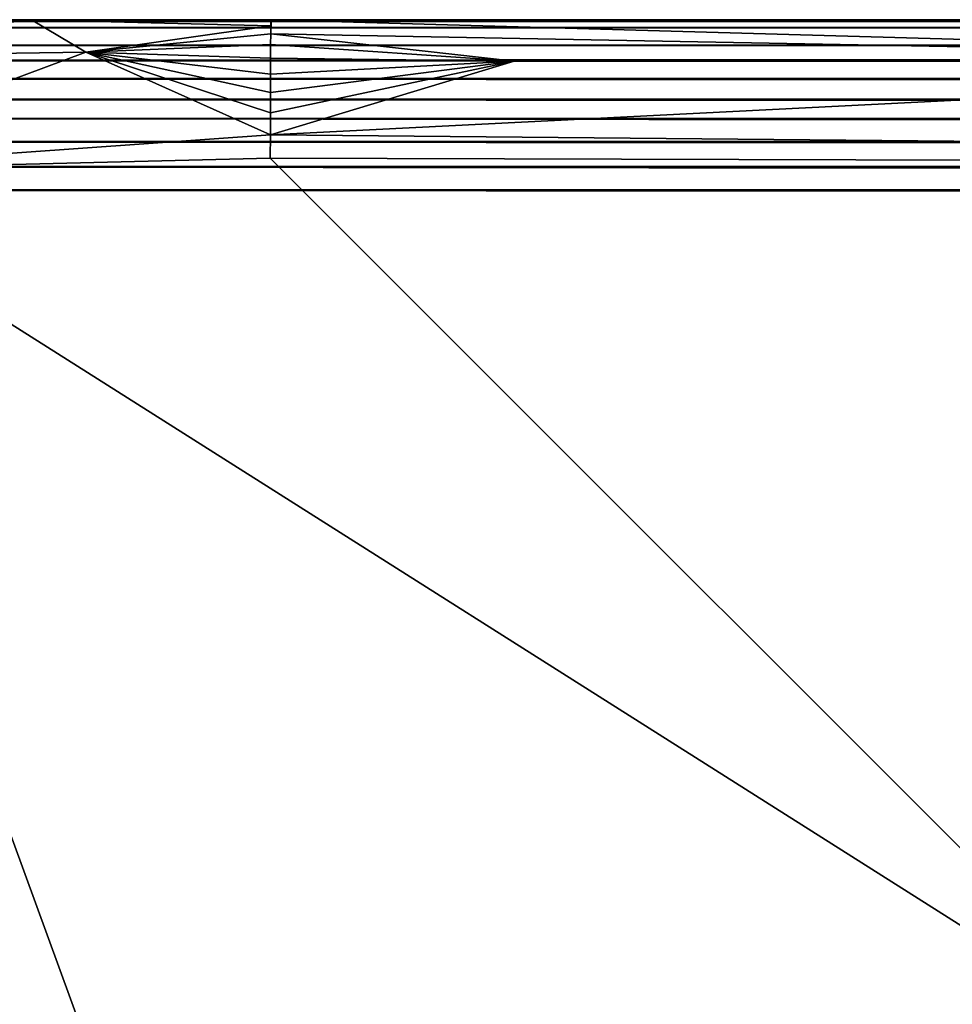
# Model space of a CAD drawing. Units: inches. Extents: x -17.7 to 17.7, y -17.7 to 17.7.
# Drawn here: x -16.5 to -15.3, y 16.5 to 17.7 of the extents above; entities that cross this region are included whole.
import ezdxf

# ---------------------------------------------------------------- set-up
doc = ezdxf.new("R2010")
doc.units = ezdxf.units.IN
doc.header["$MEASUREMENT"] = 0
doc.layers.add('SEAT-UPHOLSTERY', color=5, linetype='Continuous')

msp = doc.modelspace()

# ---------------------------------------------------------------- linework, layer by layer
at = {"layer": 'SEAT-UPHOLSTERY'}
for points in [[(17.4809, 17.7156, 2.9611), (-17.4851, 17.7157, 2.9624), (-17.4797, 17.7176, 2.992)], [(17.4809, 17.7096, 2.9308), (-17.485, 17.7083, 2.9262), (-17.4851, 17.7157, 2.9624)], [(17.4809, 17.7096, 2.9308), (-17.4851, 17.7157, 2.9624), (17.4809, 17.7156, 2.9611)], [(17.4809, 17.6996, 2.9016), (-17.485, 17.7083, 2.9262), (17.4809, 17.7096, 2.9308)], [(-16.4441, 17.7176, 26.2001), (-17.4797, 17.7176, 26.1082), (-16.7449, 17.7176, 26.186)], [(-16.3787, 17.6788, 26.3317), (-16.4441, 17.7176, 26.2001), (-16.8499, 17.6718, 26.319)], [(-16.8499, 17.6718, 26.319), (-16.4441, 17.7176, 26.2001), (-16.7449, 17.7176, 26.186)], [(-16.1572, 17.7176, 26.2052), (-16.4441, 17.7176, 26.2001), (-16.1574, 17.7157, 26.235)], [(-16.1575, 17.7101, 26.2644), (-16.4441, 17.7176, 26.2001), (-16.3787, 17.6788, 26.3317)], [(-16.1574, 17.7157, 26.235), (-16.4441, 17.7176, 26.2001), (-16.1575, 17.7101, 26.2644)], [(-16.1575, 17.7101, 26.2644), (-16.3787, 17.6788, 26.3317), (-16.1576, 17.7007, 26.2929)], [(-14.4104, 17.6679, 26.3526), (-16.1572, 17.7176, 26.2052), (-16.1576, 17.7007, 26.2929)], [(-14.4104, 17.6679, 26.3526), (-11.8104, 17.7104, 26.2536), (-16.1572, 17.7176, 26.2052)], [(-11.8104, 17.7104, 26.2536), (-11.8424, 17.716, 26.2249), (-16.1572, 17.7176, 26.2052)], [(17.4809, 17.686, 2.8739), (-17.4821, 17.6868, 2.8752), (17.4809, 17.6996, 2.9016)], [(-16.1576, 17.7007, 26.2929), (-16.3787, 17.6788, 26.3317), (-16.1577, 17.6879, 26.3199)], [(-15.8662, 17.6679, 26.3511), (-16.1576, 17.7007, 26.2929), (-16.1577, 17.6879, 26.3199)], [(-15.8662, 17.6679, 26.3511), (-14.4104, 17.6679, 26.3526), (-16.1576, 17.7007, 26.2929)], [(17.4809, 17.686, 2.8739), (-17.4797, 17.6688, 2.8482), (-17.4821, 17.6868, 2.8752)], [(-16.1577, 17.6879, 26.3199), (-16.3787, 17.6788, 26.3317), (-16.1578, 17.6717, 26.3451)], [(-16.1577, 17.6879, 26.3199), (-16.1578, 17.6717, 26.3451), (-15.8662, 17.6679, 26.3511)], [(-16.3787, 17.6788, 26.3317), (-16.8499, 17.6718, 26.319), (-16.7593, 17.5371, 26.4151)], [(-16.158, 17.5797, 26.4199), (-16.3787, 17.6788, 26.3317), (-16.7593, 17.5371, 26.4151)], [(-16.158, 17.6061, 26.4058), (-16.3787, 17.6788, 26.3317), (-16.158, 17.5797, 26.4199)], [(-16.1579, 17.6524, 26.368), (-16.3787, 17.6788, 26.3317), (-16.1579, 17.6305, 26.3884)], [(-16.1579, 17.6305, 26.3884), (-16.3787, 17.6788, 26.3317), (-16.158, 17.6061, 26.4058)], [(-16.1578, 17.6717, 26.3451), (-16.3787, 17.6788, 26.3317), (-16.1579, 17.6524, 26.368)], [(17.4809, 17.6484, 2.8249), (-17.4922, 17.6471, 2.8239), (-17.4797, 17.6688, 2.8482)], [(-16.158, 17.5797, 26.4199), (-11.8105, 17.5396, 26.4246), (-14.4104, 17.6679, 26.3526)], [(-15.8662, 17.6679, 26.3511), (-16.158, 17.6061, 26.4058), (-16.158, 17.5797, 26.4199)], [(-16.158, 17.5797, 26.4199), (-14.4104, 17.6679, 26.3526), (-15.8662, 17.6679, 26.3511)], [(-16.1579, 17.6305, 26.3884), (-16.158, 17.6061, 26.4058), (-15.8662, 17.6679, 26.3511)], [(-15.8662, 17.6679, 26.3511), (-16.1578, 17.6717, 26.3451), (-16.1579, 17.6524, 26.368)], [(-15.8662, 17.6679, 26.3511), (-16.1579, 17.6524, 26.368), (-16.1579, 17.6305, 26.3884)], [(17.4809, 17.6252, 2.8046), (-17.4922, 17.6471, 2.8239), (17.4809, 17.6484, 2.8249)], [(17.4809, 17.6252, 2.8046), (-17.4813, 17.6222, 2.8022), (-17.4922, 17.6471, 2.8239)], [(17.4809, 17.5995, 2.7874), (-17.4813, 17.6222, 2.8022), (17.4809, 17.6252, 2.8046)], [(17.4809, 17.5995, 2.7874), (-17.4797, 17.5995, 2.7874), (-17.4813, 17.6222, 2.8022)], [(17.4809, 17.5718, 2.7737), (-17.4797, 17.5718, 2.7737), (-17.4797, 17.5995, 2.7874)], [(17.4809, 17.5718, 2.7737), (-17.4797, 17.5995, 2.7874), (17.4809, 17.5995, 2.7874)], [(-16.158, 17.5797, 26.4199), (-16.7593, 17.5371, 26.4151), (-16.1581, 17.5517, 26.4306)], [(-16.1581, 17.5517, 26.4306), (-11.8105, 17.5396, 26.4246), (-16.158, 17.5797, 26.4199)], [(17.4809, 17.5425, 2.7638), (-17.4802, 17.5418, 2.7636), (-17.4797, 17.5718, 2.7737)], [(17.4809, 17.5425, 2.7638), (-17.4797, 17.5718, 2.7737), (17.4809, 17.5718, 2.7737)], [(-16.1581, 17.5517, 26.4306), (-16.7593, 17.5371, 26.4151), (-15.0801, 16.4737, 26.7398)], [(-16.1581, 17.5517, 26.4306), (-15.0801, 16.4737, 26.7398), (-11.8105, 17.5396, 26.4246)], [(17.4809, 17.5122, 2.7578), (-17.4818, 17.5142, 2.7579), (-17.4802, 17.5418, 2.7636)], [(17.4809, 17.5122, 2.7578), (-17.4802, 17.5418, 2.7636), (17.4809, 17.5425, 2.7638)], [(-16.3136, 16.3152, 26.6873), (-16.7593, 17.5371, 26.4151), (-17.1953, 17.197, 26.4356)], [(-15.0801, 16.4737, 26.7398), (-16.7593, 17.5371, 26.4151), (-16.3136, 16.3152, 26.6873)], [(17.4809, 17.4814, 2.7558), (-17.4818, 17.5142, 2.7579), (17.4809, 17.5122, 2.7578)], [(-17.5325, 16.8768, 26.4078), (-16.3136, 16.3152, 26.6873), (-17.1953, 17.197, 26.4356)], [(-17.5325, 16.8768, 26.4078), (-16.4721, 15.0818, 26.7398), (-16.3136, 16.3152, 26.6873)]]:
    msp.add_3dface(points, dxfattribs=at)
for points, invisible_edges in [([(17.4809, 17.6996, 2.9016), (-17.4797, 17.6996, 2.9016), (-17.485, 17.7083, 2.9262)], 1), ([(0.0006, 17.7176, 26.1956), (17.4809, 17.7176, 2.992), (-17.4797, 17.7176, 2.992)], 15), ([(-5.9049, 17.7176, 26.1956), (-17.4797, 17.7176, 2.992), (-16.1572, 17.7176, 26.2052)], 15), ([(0.0006, 17.7176, 26.1956), (-17.4797, 17.7176, 2.992), (-5.9049, 17.7176, 26.1956)], 15), ([(-16.1572, 17.7176, 26.2052), (-17.4797, 17.7176, 2.992), (-17.4797, 17.7176, 26.1082)], 15), ([(17.4809, 17.7156, 2.9611), (-17.4797, 17.7176, 2.992), (17.4809, 17.7176, 2.992)], 2), ([(-16.1572, 17.7176, 26.2052), (-17.4797, 17.7176, 26.1082), (-16.4441, 17.7176, 26.2001)], 1), ([(-16.1576, 17.7007, 26.2929), (-16.1572, 17.7176, 26.2052), (-16.1575, 17.7101, 26.2644)], 2), ([(-16.1575, 17.7101, 26.2644), (-16.1572, 17.7176, 26.2052), (-16.1574, 17.7157, 26.235)], 1), ([(-16.1572, 17.7176, 26.2052), (-11.8424, 17.716, 26.2249), (-5.9049, 17.7176, 26.1956)], 12), ([(17.4809, 17.6996, 2.9016), (-17.4821, 17.6868, 2.8752), (-17.4797, 17.6996, 2.9016)], 12), ([(17.4809, 17.6688, 2.8482), (-17.4797, 17.6688, 2.8482), (17.4809, 17.686, 2.8739)], 1), ([(17.4809, 17.6484, 2.8249), (-17.4797, 17.6688, 2.8482), (17.4809, 17.6688, 2.8482)], 2), ([(-17.4851, 17.4894, 2.7558), (-17.4818, 17.5142, 2.7579), (17.4809, 17.4814, 2.7558)], 12), ([(-17.4851, 17.4894, 2.7558), (11.4025, 12.4849, 2.7558), (-11.4013, 12.4849, 2.7558)], 15), ([(-12.5096, 11.4498, 2.7558), (-12.5096, -11.4477, 2.7558), (-17.4851, 17.4894, 2.7558)], 15), ([(-17.4851, 17.4894, 2.7558), (-12.5096, -11.4477, 2.7558), (-17.4797, -17.4792, 2.7558)], 15), ([(17.4809, 17.4814, 2.7558), (11.4025, 12.4849, 2.7558), (-17.4851, 17.4894, 2.7558)], 15), ([(-17.4851, 17.4894, 2.7558), (-12.5814, 11.9723, 2.7558), (-12.596, 11.8658, 2.7558)], 13), ([(-11.8105, 12.5995, 2.7558), (-11.9177, 12.5922, 2.7558), (-17.4851, 17.4894, 2.7558)], 14), ([(-17.4851, 17.4894, 2.7558), (-12.2196, 12.4849, 2.7558), (-12.3074, 12.4229, 2.7558)], 13), ([(-11.4968, 12.5343, 2.7558), (-11.598, 12.5703, 2.7558), (-17.4851, 17.4894, 2.7558)], 14), ([(-17.4851, 17.4894, 2.7558), (-12.4537, 12.2662, 2.7558), (-12.5096, 12.1744, 2.7558)], 13), ([(-12.596, 11.7584, 2.7558), (-12.5814, 11.6519, 2.7558), (-17.4851, 17.4894, 2.7558)], 14), ([(-17.4851, 17.4894, 2.7558), (-12.0229, 12.5703, 2.7558), (-12.1242, 12.5343, 2.7558)], 13), ([(-12.3859, 12.3495, 2.7558), (-12.4537, 12.2662, 2.7558), (-17.4851, 17.4894, 2.7558)], 14), ([(-17.4851, 17.4894, 2.7558), (-11.7032, 12.5922, 2.7558), (-11.8105, 12.5995, 2.7558)], 13), ([(-17.4851, 17.4894, 2.7558), (-12.5814, 11.6519, 2.7558), (-12.5524, 11.5484, 2.7558)], 13), ([(-12.5524, 12.0758, 2.7558), (-12.5814, 11.9723, 2.7558), (-17.4851, 17.4894, 2.7558)], 14), ([(-12.1242, 12.5343, 2.7558), (-12.2196, 12.4849, 2.7558), (-17.4851, 17.4894, 2.7558)], 14), ([(-17.4851, 17.4894, 2.7558), (-11.4013, 12.4849, 2.7558), (-11.4968, 12.5343, 2.7558)], 13), ([(-17.4851, 17.4894, 2.7558), (-12.596, 11.8658, 2.7558), (-12.596, 11.7584, 2.7558)], 13), ([(-17.4851, 17.4894, 2.7558), (-11.598, 12.5703, 2.7558), (-11.7032, 12.5922, 2.7558)], 13), ([(-17.4851, 17.4894, 2.7558), (-11.9177, 12.5922, 2.7558), (-12.0229, 12.5703, 2.7558)], 13), ([(-17.4851, 17.4894, 2.7558), (-12.5524, 11.5484, 2.7558), (-12.5096, 11.4498, 2.7558)], 13), ([(-17.4851, 17.4894, 2.7558), (-12.3074, 12.4229, 2.7558), (-12.3859, 12.3495, 2.7558)], 13), ([(-17.4851, 17.4894, 2.7558), (-12.5096, 12.1744, 2.7558), (-12.5524, 12.0758, 2.7558)], 13)]:
    msp.add_3dface(points, dxfattribs=dict(at, invisible_edges=invisible_edges))

doc.saveas('drawing.dxf')
